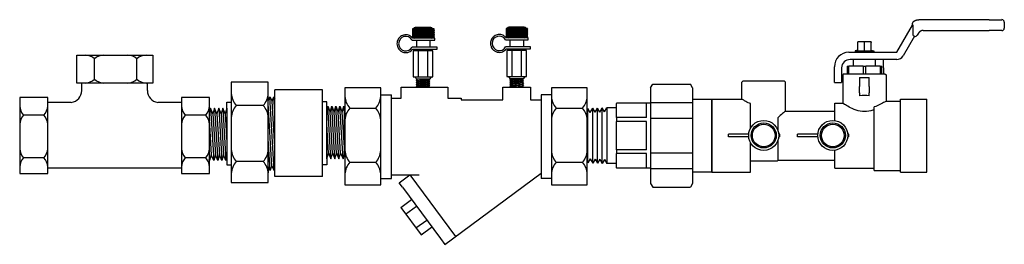
# Model space of a CAD drawing. Extents: x 8.17 to 13.92, y 4.64 to 5.95.
import ezdxf

# ---------------------------------------------------------------- set-up
doc = ezdxf.new("R2010")
doc.units = 0
doc.header["$MEASUREMENT"] = 0
doc.layers.get('0').update_dxf_attribs({"linetype": 'CONTINUOUS'})
doc.layers.add('AM_0', color=7, linetype='CONTINUOUS', lineweight=30)

# ---------------------------------------------------------------- blocks, each defined once
blk = doc.blocks.new('U Conn Union MPT')
blk.add_lwpolyline([(0.972, -0.842), (0.357, -0.842)])
at = {"layer": 'AM_0'}
for p, q in [((0.323, 0.782), (0.357, 0.842)), ((0.972, 0.842), (0.357, 0.842)), ((1.007, 0.782), (0.972, 0.842)), ((0.323, 0.782), (0.323, -0.782)), ((1.007, 0.782), (1.007, -0.782)), ((0, -0.598), (0, 0.598)), ((0.323, 0.598), (0, 0.598)), ((1.007, 0.545), (0.323, 0.545)), ((1.007, 0.53), (1.567, 0.53)), ((1.075, 0.295), (1.075, 0.528)), ((1.567, 0.53), (1.567, 0.528)), ((1.567, 0.295), (1.567, 0.528)), ((1.567, 0.456), (1.722, 0.456)), ((1.722, 0.456), (1.722, -0.456)), ((1.761, 0.388), (1.722, 0.456)), ((1.761, 0.388), (1.8, 0.454)), ((1.838, 0.385), (1.8, 0.454)), ((1.8, -0.454), (1.8, 0.454)), ((1.838, 0.385), (1.878, 0.451)), ((1.878, -0.451), (1.878, 0.451)), ((1.916, 0.383), (1.878, 0.451)), ((1.916, 0.383), (1.955, 0.449)), ((1.955, -0.449), (1.955, 0.449)), ((1.994, 0.381), (1.955, 0.449)), ((1.994, 0.381), (2.033, 0.447)), ((2.033, -0.447), (2.033, 0.447)), ((0.323, 0.283), (1.007, 0.283)), ((1.075, 0.295), (1.567, 0.295)), ((1.075, 0.234), (1.567, 0.234)), ((1.075, -0.234), (1.075, 0.234)), ((1.567, 0.295), (1.567, 0.234)), ((1.567, -0.234), (1.567, 0.234)), ((1.007, -0.283), (0.323, -0.283)), ((1.075, -0.234), (1.567, -0.234)), ((1.075, -0.295), (1.567, -0.295)), ((1.075, -0.528), (1.075, -0.295)), ((1.567, -0.234), (1.567, -0.295)), ((1.567, -0.528), (1.567, -0.295)), ((1.567, -0.456), (1.722, -0.456)), ((1.761, -0.388), (1.722, -0.456)), ((1.761, -0.388), (1.8, -0.454)), ((1.838, -0.385), (1.8, -0.454)), ((1.838, -0.385), (1.878, -0.451)), ((1.916, -0.383), (1.878, -0.451)), ((1.916, -0.383), (1.955, -0.449)), ((1.994, -0.381), (1.955, -0.449)), ((1.994, -0.381), (2.033, -0.447)), ((0, -0.598), (0.323, -0.598)), ((0.323, -0.545), (1.007, -0.545)), ((1.007, -0.53), (1.567, -0.53)), ((1.567, -0.528), (1.567, -0.53)), ((0.323, -0.782), (0.357, -0.842)), ((1.007, -0.782), (0.972, -0.842))]:
    blk.add_line(p, q, dxfattribs=at)
blk = doc.blocks.new('A$CA154')
for p, q in [((0.0017, 0.0513), (0.0017, 0.0613)), ((0.0752, 0.0613), (0.0017, 0.0613)), ((0.0752, 0.0513), (0.0017, 0.0513)), ((0.1884, 0.0613), (0.1844, 0.0613)), ((0.1884, 0.0513), (0.1844, 0.0513)), ((0.1884, 0.0513), (0.1884, 0.0613))]:
    blk.add_line(p, q)
for radius in [0.0548, 0.0458, 0.0413]:
    blk.add_circle((0.1298, 0.0563), radius)
blk = doc.blocks.new('UAMPT')
at = {"layer": 'AM_0'}
for p, q in [((1.4738, 0.6768), (1.0419, 0.6767)), ((1.0419, 0.6767), (1.0419, 0.6767)), ((1.4738, 0.6768), (1.5528, 0.6768)), ((1.5528, 0.6768), (1.5528, 0.6768)), ((0.9054, 0.4754), (1.0021, 0.643)), ((1.0032, 0.6448), (1.0032, 0.6543)), ((1.0037, 0.6443), (1.0037, 0.5882)), ((1.0676, 0.6097), (1.4738, 0.6098)), ((1.5528, 0.6098), (1.4738, 0.6098)), ((1.5679, 0.6618), (1.5679, 0.6249)), ((1.0138, 0.5744), (0.944, 0.4535)), ((1.0143, 0.5737), (1.0145, 0.5741)), ((1.0143, 0.5737), (1.0145, 0.5741)), ((1.0143, 0.5737), (1.0143, 0.5737)), ((1.0145, 0.5742), (1.0145, 0.5741)), ((1.0183, 0.5732), (1.0183, 0.5732)), ((1.0384, 0.5928), (1.0314, 0.5807)), ((0.6659, 0.4889), (0.6489, 0.4843)), ((0.6863, 0.5392), (0.6659, 0.5392)), ((0.6659, 0.4889), (0.6659, 0.5355)), ((0.727, 0.5392), (0.6863, 0.5392)), ((0.7067, 0.4843), (0.7067, 0.5392)), ((0.7474, 0.5392), (0.727, 0.5392)), ((0.7474, 0.4889), (0.7474, 0.5355)), ((0.7474, 0.4889), (0.7645, 0.4843)), ((0.6103, 0.4754), (0.9054, 0.4754)), ((0.9051, 0.431), (0.6178, 0.431)), ((0.6396, 0.39), (0.6396, 0.431)), ((0.6489, 0.4843), (0.7645, 0.4843)), ((0.6489, 0.4843), (0.6489, 0.4754)), ((0.7645, 0.4843), (0.7645, 0.4754)), ((0.7737, 0.39), (0.7737, 0.431)), ((0.8236, 0.379), (0.8236, 0.431)), ((0.5214, 0.3173), (0.5214, 0.3866)), ((0.5659, 0.379), (0.5659, 0.3173)), ((0.6008, 0.39), (0.6008, 0.343)), ((0.6008, 0.39), (0.6093, 0.39)), ((0.6981, 0.39), (0.6093, 0.39)), ((0.6093, 0.343), (0.6093, 0.39)), ((0.6981, 0.39), (0.7152, 0.39)), ((0.6981, 0.39), (0.6981, 0.343)), ((0.804, 0.39), (0.7152, 0.39)), ((0.7152, 0.343), (0.7152, 0.39)), ((0.804, 0.39), (0.804, 0.343)), ((0.804, 0.39), (0.8125, 0.39)), ((0.8125, 0.343), (0.8125, 0.39)), ((0.8236, 0.379), (0.8236, 0.343)), ((0.5214, 0.2891), (0.5214, 0.3173)), ((0.5659, 0.3173), (0.5659, 0.2891)), ((0.5806, 0.343), (0.573, 0.3355)), ((0.573, 0.3355), (0.573, 0.1612)), ((0.5806, 0.343), (0.8328, 0.343)), ((0.6769, 0.3204), (0.6769, 0.2652)), ((0.6769, 0.3204), (0.7364, 0.3204)), ((0.7364, 0.2652), (0.7364, 0.3204)), ((0.8328, 0.343), (0.8403, 0.3355)), ((0.8403, 0.3355), (0.8403, 0.1745)), ((-0.0405, 0.2993), (-0.048, 0.2918)), ((-0.048, 0.1855), (-0.048, 0.2918)), ((-0.0405, 0.2993), (0.2117, 0.2993)), ((0.2117, 0.2993), (0.2192, 0.2918)), ((0.2192, 0.1117), (0.2192, 0.2918)), ((0.5214, 0.2891), (0.5659, 0.2891)), ((0.6769, 0.2244), (0.6769, 0.2652)), ((0.7364, 0.2652), (0.7364, 0.2244)), ((-0.2329, 0.1855), (-0.048, 0.1855)), ((-0.2329, -0.2644), (-0.2329, 0.1855)), ((0.6769, 0.2244), (0.6769, 0.2067)), ((0.7364, 0.2067), (0.7364, 0.2244)), ((0.928, -0.2644), (0.928, 0.1855)), ((0.928, 0.1855), (1.0899, 0.1855)), ((1.0899, -0.2644), (1.0899, 0.1855)), ((0.0047, 0.0072), (0.0047, 0.1587)), ((0.5241, 0.0542), (0.5241, 0.1612)), ((0.5241, 0.1612), (0.573, 0.1612)), ((0.7669, -0.2534), (0.7669, 0.1382)), ((0.8403, 0.1745), (0.928, 0.1745)), ((0.174, -0.0095), (0.174, 0.0737)), ((0.2192, 0.1117), (0.5241, 0.1117)), ((0.0047, -0.2644), (0.0047, -0.0821)), ((0.174, -0.1906), (0.174, -0.0654)), ((0.5241, -0.2401), (0.5241, -0.1292)), ((0.0047, -0.1945), (0.1701, -0.1945)), ((0.0964, -0.1945), (0.1701, -0.1945)), ((0.174, -0.1906), (0.1701, -0.1945)), ((0.174, -0.1906), (0.5241, -0.1906)), ((0.4671, -0.1906), (0.5241, -0.1906)), ((0.5241, -0.2401), (0.7669, -0.2401)), ((-0.2329, -0.2644), (0.0047, -0.2644)), ((0.7669, -0.2534), (0.928, -0.2534)), ((0.928, -0.2644), (1.0899, -0.2644))]:
    blk.add_line(p, q, dxfattribs=at)
for centre, radius, start, end in [((1.5528, 0.6618), 0.0151, 0.01146, 90.01146), ((1.0411, 0.6205), 0.045, 146.15434, 150), ((1.0183, 0.6543), 0.0151, 124.87258, 180.01146), ((1.5528, 0.6249), 0.0151, 270.01146, 0.01146), ((1.0183, 0.5882), 0.0151, 270, 330.01575), ((0.6103, 0.3866), 0.0888, 90, 180), ((0.6178, 0.379), 0.0519, 90, 180), ((0.9051, 0.476), 0.045, 270, 330)]:
    blk.add_arc(centre, radius, start, end, dxfattribs=at)
for centre, major_axis, ratio, start_param, end_param in [((1.0183, 0.5882), (0, -0.0146), 1, 4.712589, 6.021019), ((1.0183, 0.5882), (0, 0.0146), 1, 2.82892, 2.879426), ((1.0183, 0.5882), (0, 0.0151), 1, 2.870949, 3.141593), ((0.7067, 0.1315), (-0.1336, 0), 0.57735, 4.487975, 4.936803)]:
    blk.add_ellipse(centre, major_axis=major_axis, ratio=ratio, start_param=start_param, end_param=end_param, dxfattribs=at)
for points, degree in [([(1.0097, 0.6666), (1.0155, 0.6702), (1.0218, 0.673), (1.0283, 0.6751), (1.035, 0.6763), (1.0419, 0.6767)], 1), ([(1.0037, 0.6443), (1.0037, 0.6443), (1.0037, 0.6443), (1.0037, 0.6443)], 3), ([(1.0676, 0.6097), (1.0606, 0.609), (1.0538, 0.6068), (1.0477, 0.6033), (1.0425, 0.5985), (1.0384, 0.5928)], 1)]:
    blk.add_open_spline(points, degree=degree, dxfattribs=at)
for points in [[(0.6659, 0.5355), (0.6659, 0.5392), (0.6659, 0.5392)], [(0.7474, 0.5392), (0.7474, 0.5392), (0.7474, 0.5355)]]:
    blk.add_rational_spline(points, [1, 1.0379548493, 1], degree=2, dxfattribs=at)
for points, knots in [([(0.0047, 0.1587), (-0.0002, 0.1607), (-0.0048, 0.1627), (-0.0205, 0.17), (-0.0307, 0.1755), (-0.0445, 0.1833), (-0.048, 0.1855), (-0.048, 0.1855)], [0.2272553, 0.2272553, 0.2272553, 0.2272553, 0.2765576, 0.2765576, 0.4139861, 0.4139861, 0.5514146, 0.5514146, 0.5514146, 0.5514146]), ([(0.7669, 0.1219), (0.7642, 0.1209), (0.7614, 0.1199), (0.7423, 0.1136), (0.7242, 0.1102), (0.6891, 0.1102), (0.671, 0.1136), (0.6384, 0.1243), (0.6238, 0.1313), (0.6007, 0.1437), (0.5905, 0.1499), (0.5766, 0.1587), (0.573, 0.1612), (0.573, 0.1612)], [-1.2784025, -1.2784025, -1.2784025, -1.2784025, -1.2542211, -1.2542211, -1.1141818, -1.1141818, -0.9741425, -0.9741425, -0.8341033, -0.8341033, -0.6955971, -0.6955971, -0.5570909, -0.5570909, -0.5570909, -0.5570909]), ([(0.8403, 0.1745), (0.8403, 0.1745), (0.8367, 0.1723), (0.8229, 0.1641), (0.8127, 0.1582), (0.7915, 0.1478), (0.7799, 0.1426), (0.7669, 0.1382)], [0.5536286, 0.5536286, 0.5536286, 0.5536286, 0.6914891, 0.6914891, 0.8293496, 0.8293496, 0.9440541, 0.9440541, 0.9440541, 0.9440541]), ([(0.2192, 0.1117), (0.2192, 0.1117), (0.2154, 0.1083), (0.2013, 0.0961), (0.1911, 0.0874), (0.1781, 0.0769), (0.1761, 0.0753), (0.174, 0.0737)], [1.7752465, 1.7752465, 1.7752465, 1.7752465, 1.9184149, 1.9184149, 2.0615834, 2.0615834, 2.0867163, 2.0867163, 2.0867163, 2.0867163])]:
    blk.add_open_spline(points, degree=3, knots=knots, dxfattribs=at)
for name, p, xscale, yscale, zscale in [('U Conn Union MPT', (-0.2314, -0.0388), -0.3766750587798136, 0.3766750587798144, 0.3766750587798143), ('A$CA154', (-0.1335, -0.1325), 1.689320838856837, 1.689320838856837, 1.689320838856837), ('A$CA154', (0.2921, -0.1325), 1.689320838856837, 1.689320838856837, 1.689320838856837)]:
    blk.add_blockref(name, p, dxfattribs=dict(xscale=xscale, yscale=yscale, zscale=zscale))
blk = doc.blocks.new('A$C5310')
for p, q in [((0.3842, 0.5033), (0.3842, 0.0036)), ((0.568, 0.5033), (0.3842, 0.5033)), ((0.568, 0.0036), (0.568, 0.5033)), ((0.1157, 0.4737), (0.1157, 0.0427)), ((0.1157, 0.4737), (0.3516, 0.4737)), ((0.3516, 0.4737), (0.3516, 0.0427)), ((0.3549, 0.4432), (0.3516, 0.4352)), ((0.3549, 0.4432), (0.376, 0.077)), ((0.3662, 0.4218), (0.3549, 0.4432)), ((0.375, 0.4432), (0.3662, 0.4218)), ((0.375, 0.4432), (0.3841, 0.2847)), ((0.3841, 0.4258), (0.375, 0.4432)), ((0.3841, 0.4258), (0.3841, 0.4542)), ((0.3842, 0.469), (0.3842, 0.038)), ((0.0934, 0.3845), (0.0934, 0.4145)), ((0.0934, 0.4145), (0.114, 0.4145)), ((0.3662, 0.4218), (0.3841, 0.1103)), ((0.3841, 0.4258), (0.3841, 0.0968)), ((0.409, 0.3987), (0.5432, 0.3987)), ((0.5904, 0.4151), (0.5698, 0.4151)), ((0.5904, 0.3768), (0.5904, 0.4151)), ((0.5904, 0.3768), (0.5952, 0.3935)), ((0.6104, 0.1328), (0.5952, 0.3935)), ((0.5952, 0.3935), (0.6069, 0.3646)), ((0.6069, 0.3646), (0.6152, 0.3935)), ((0.6304, 0.1328), (0.6152, 0.3935)), ((0.6152, 0.3935), (0.6269, 0.3646)), ((0.6269, 0.3646), (0.6352, 0.3935)), ((0.6505, 0.1328), (0.6352, 0.3935)), ((0.6352, 0.3935), (0.647, 0.3646)), ((0.647, 0.3646), (0.6553, 0.3935)), ((0.6705, 0.1328), (0.6553, 0.3935)), ((0.6553, 0.3935), (0.667, 0.3646)), ((0.667, 0.3646), (0.6753, 0.3935)), ((0.6773, 0.3602), (0.6753, 0.3935)), ((0.6753, 0.3935), (0.6773, 0.3885)), ((0.6773, 0.1558), (0.6773, 0.3935)), ((0.0133, 0.3845), (0.0065, 0.3616)), ((0.0065, 0.3616), (0.0065, 0.1238)), ((0.0133, 0.3845), (0.0285, 0.1238)), ((0.0249, 0.3568), (0.0133, 0.3845)), ((0.0333, 0.3845), (0.0249, 0.3568)), ((0.0249, 0.3568), (0.0369, 0.1528)), ((0.0333, 0.3845), (0.0486, 0.1238)), ((0.045, 0.3568), (0.0333, 0.3845)), ((0.0534, 0.3845), (0.045, 0.3568)), ((0.045, 0.3568), (0.0569, 0.1528)), ((0.0534, 0.3845), (0.0686, 0.1238)), ((0.065, 0.3568), (0.0534, 0.3845)), ((0.0734, 0.3845), (0.065, 0.3568)), ((0.065, 0.3568), (0.0769, 0.1528)), ((0.0734, 0.3845), (0.0886, 0.1238)), ((0.085, 0.3568), (0.0734, 0.3845)), ((0.0934, 0.3845), (0.085, 0.3568)), ((0.085, 0.3568), (0.0934, 0.2129)), ((0.0934, 0.3845), (0.0934, 0.1406)), ((0.5904, 0.1328), (0.5904, 0.3768)), ((0.6188, 0.1606), (0.6069, 0.3646)), ((0.6388, 0.1606), (0.6269, 0.3646)), ((0.6589, 0.1606), (0.647, 0.3646)), ((0.6773, 0.1886), (0.667, 0.3646)), ((0.0065, 0.3288), (0.0168, 0.1528)), ((0.3516, 0.3264), (0.3647, 0.0984)), ((0.5988, 0.1606), (0.5904, 0.3044)), ((0.0065, 0.1572), (0.0085, 0.1238)), ((0.0168, 0.1528), (0.0085, 0.1238)), ((0.0285, 0.1238), (0.0168, 0.1528)), ((0.0369, 0.1528), (0.0285, 0.1238)), ((0.0486, 0.1238), (0.0369, 0.1528)), ((0.0569, 0.1528), (0.0486, 0.1238)), ((0.0686, 0.1238), (0.0569, 0.1528)), ((0.0769, 0.1528), (0.0686, 0.1238)), ((0.0886, 0.1238), (0.0769, 0.1528)), ((0.3516, 0.152), (0.3559, 0.077)), ((0.5904, 0.1328), (0.5988, 0.1606)), ((0.5988, 0.1606), (0.6104, 0.1328)), ((0.6104, 0.1328), (0.6188, 0.1606)), ((0.6188, 0.1606), (0.6304, 0.1328)), ((0.6304, 0.1328), (0.6388, 0.1606)), ((0.6388, 0.1606), (0.6505, 0.1328)), ((0.6505, 0.1328), (0.6589, 0.1606)), ((0.6589, 0.1606), (0.6705, 0.1328)), ((0.6705, 0.1328), (0.6773, 0.1558)), ((0.0085, 0.1238), (0.0065, 0.1289)), ((0.0934, 0.1406), (0.0886, 0.1238)), ((0.0934, 0.1406), (0.0934, 0.1023)), ((0.0934, 0.1023), (0.114, 0.1023)), ((0.3647, 0.0984), (0.3559, 0.077)), ((0.376, 0.077), (0.3647, 0.0984)), ((0.409, 0.1197), (0.5432, 0.1197)), ((0.5904, 0.1029), (0.5698, 0.1029)), ((0.5904, 0.1328), (0.5904, 0.1029)), ((0.3559, 0.077), (0.3516, 0.0852)), ((0.3841, 0.0968), (0.376, 0.077)), ((0.3841, 0.0968), (0.3841, 0.0599)), ((0.1157, 0.0427), (0.3516, 0.0427)), ((0.3842, 0.0036), (0.568, 0.0036))]:
    blk.add_line(p, q)
for centre, start, end in [((0.4795, 0.4629), 182.4459, 222.3628), ((0.4728, 0.4629), 317.6372, 357.5541), ((0.4795, 0.3345), 137.6372, 177.5541), ((0.4728, 0.3345), 2.4459, 42.3628), ((0.4795, 0.184), 182.4459, 222.3628), ((0.4728, 0.184), 317.6372, 357.5541), ((0.4795, 0.0555), 137.6372, 177.5541), ((0.4728, 0.0555), 2.4459, 42.3628)]:
    blk.add_arc(centre, 0.0953, start, end)
blk = doc.blocks.new('A$C7115')
for p, q in [((0.1868, 0.2924), (0.0801, 0.2924)), ((0.0801, 0.2924), (0.0801, 0.2507)), ((0.0859, 0.2924), (0.0801, 0.2832)), ((0.0806, 0.2924), (0.0893, 0.2785)), ((0.0918, 0.2924), (0.083, 0.2785)), ((0.0865, 0.2924), (0.0952, 0.2785)), ((0.0977, 0.2924), (0.0889, 0.2785)), ((0.0924, 0.2924), (0.101, 0.2787)), ((0.1705, 0.2982), (0.0935, 0.2982)), ((0.1036, 0.2924), (0.0948, 0.2785)), ((0.0983, 0.2924), (0.107, 0.2785)), ((0.1095, 0.2924), (0.1008, 0.2785)), ((0.1042, 0.2924), (0.1129, 0.2785)), ((0.1154, 0.2924), (0.1067, 0.2785)), ((0.1101, 0.2924), (0.1189, 0.2785)), ((0.1213, 0.2924), (0.1126, 0.2785)), ((0.116, 0.2924), (0.1248, 0.2785)), ((0.1272, 0.2924), (0.1185, 0.2785)), ((0.1219, 0.2924), (0.1307, 0.2785)), ((0.1331, 0.2924), (0.1244, 0.2785)), ((0.1278, 0.2924), (0.1366, 0.2785)), ((0.139, 0.2924), (0.1303, 0.2785)), ((0.1337, 0.2924), (0.1425, 0.2785)), ((0.1449, 0.2924), (0.1362, 0.2785)), ((0.1396, 0.2924), (0.1484, 0.2785)), ((0.1508, 0.2924), (0.1421, 0.2785)), ((0.1455, 0.2924), (0.1543, 0.2785)), ((0.1568, 0.2924), (0.148, 0.2785)), ((0.1514, 0.2924), (0.1602, 0.2785)), ((0.1627, 0.2924), (0.1539, 0.2785)), ((0.1573, 0.2924), (0.1661, 0.2785)), ((0.1686, 0.2924), (0.1598, 0.2785)), ((0.1632, 0.2924), (0.172, 0.2785)), ((0.1745, 0.2924), (0.1658, 0.2787)), ((0.1691, 0.2924), (0.1779, 0.2785)), ((0.1804, 0.2924), (0.1716, 0.2785)), ((0.1751, 0.2924), (0.1838, 0.2785)), ((0.1863, 0.2924), (0.1775, 0.2785)), ((0.181, 0.2924), (0.1868, 0.2832)), ((0.1868, 0.2507), (0.1868, 0.2924)), ((0.0801, 0.2838), (0.0834, 0.2785)), ((0.083, 0.2785), (0.0801, 0.2738)), ((0.0801, 0.2744), (0.0863, 0.2645)), ((0.0801, 0.265), (0.089, 0.2507)), ((0.0861, 0.2645), (0.0801, 0.255)), ((0.0801, 0.256), (0.0834, 0.2507)), ((0.0801, 0.2507), (0.1868, 0.2507)), ((0.0889, 0.2785), (0.0802, 0.2645)), ((0.1898, 0.2454), (0.0812, 0.2454)), ((0.092, 0.2645), (0.0833, 0.2507)), ((0.0834, 0.2785), (0.0922, 0.2645)), ((0.0948, 0.2785), (0.0861, 0.2645)), ((0.0863, 0.2645), (0.0949, 0.2507)), ((0.0979, 0.2645), (0.0892, 0.2507)), ((0.0893, 0.2785), (0.0981, 0.2645)), ((0.1008, 0.2785), (0.092, 0.2645)), ((0.0922, 0.2645), (0.1008, 0.2507)), ((0.1038, 0.2645), (0.0951, 0.2507)), ((0.0952, 0.2785), (0.1039, 0.2647)), ((0.1067, 0.2785), (0.0979, 0.2645)), ((0.0981, 0.2645), (0.1067, 0.2508)), ((0.1097, 0.2645), (0.101, 0.2507)), ((0.1011, 0.2785), (0.1099, 0.2645)), ((0.1126, 0.2785), (0.1038, 0.2645)), ((0.104, 0.2645), (0.1126, 0.2507)), ((0.107, 0.2785), (0.1158, 0.2645)), ((0.1156, 0.2645), (0.107, 0.2507)), ((0.1185, 0.2785), (0.1097, 0.2645)), ((0.1099, 0.2645), (0.1186, 0.2507)), ((0.1129, 0.2785), (0.1217, 0.2645)), ((0.1215, 0.2645), (0.1129, 0.2507)), ((0.1244, 0.2785), (0.1156, 0.2645)), ((0.1158, 0.2645), (0.1245, 0.2507)), ((0.1274, 0.2645), (0.1188, 0.2507)), ((0.1189, 0.2785), (0.1276, 0.2645)), ((0.1303, 0.2785), (0.1215, 0.2645)), ((0.1217, 0.2645), (0.1304, 0.2507)), ((0.1333, 0.2645), (0.1247, 0.2507)), ((0.1248, 0.2785), (0.1335, 0.2645)), ((0.1362, 0.2785), (0.1274, 0.2645)), ((0.1276, 0.2645), (0.1363, 0.2507)), ((0.1392, 0.2645), (0.1306, 0.2507)), ((0.1307, 0.2785), (0.1394, 0.2645)), ((0.1421, 0.2785), (0.1333, 0.2645)), ((0.1335, 0.2645), (0.1422, 0.2507)), ((0.1451, 0.2645), (0.1365, 0.2507)), ((0.1366, 0.2785), (0.1453, 0.2645)), ((0.148, 0.2785), (0.1392, 0.2645)), ((0.1394, 0.2645), (0.1481, 0.2507)), ((0.151, 0.2645), (0.1424, 0.2507)), ((0.1425, 0.2785), (0.1512, 0.2645)), ((0.1539, 0.2785), (0.1451, 0.2645)), ((0.1453, 0.2645), (0.154, 0.2507)), ((0.157, 0.2645), (0.1483, 0.2507)), ((0.1484, 0.2785), (0.1571, 0.2645)), ((0.1598, 0.2785), (0.151, 0.2645)), ((0.1512, 0.2645), (0.1599, 0.2507)), ((0.1629, 0.2645), (0.1542, 0.2507)), ((0.1543, 0.2785), (0.163, 0.2645)), ((0.1657, 0.2785), (0.157, 0.2645)), ((0.1571, 0.2645), (0.1658, 0.2507)), ((0.1688, 0.2645), (0.1601, 0.2508)), ((0.1602, 0.2785), (0.1689, 0.2645)), ((0.1716, 0.2785), (0.163, 0.2647)), ((0.163, 0.2645), (0.1717, 0.2507)), ((0.1747, 0.2645), (0.166, 0.2507)), ((0.1661, 0.2785), (0.1749, 0.2645)), ((0.1775, 0.2785), (0.1688, 0.2645)), ((0.1689, 0.2645), (0.1777, 0.2506)), ((0.1806, 0.2645), (0.1719, 0.2507)), ((0.172, 0.2785), (0.1808, 0.2645)), ((0.1834, 0.2785), (0.1747, 0.2645)), ((0.1749, 0.2645), (0.1835, 0.2507)), ((0.1868, 0.265), (0.1778, 0.2507)), ((0.1779, 0.2785), (0.1867, 0.2645)), ((0.1868, 0.2744), (0.1806, 0.2645)), ((0.1808, 0.2645), (0.1868, 0.255)), ((0.1868, 0.2838), (0.1834, 0.2785)), ((0.1868, 0.256), (0.1835, 0.2507)), ((0.1838, 0.2785), (0.1868, 0.2738)), ((0.1867, 0.2645), (0.1868, 0.2644)), ((0.1898, 0.2359), (0.1898, 0.2454)), ((0.0777, 0.2359), (0.1898, 0.2359)), ((0.2016, 0.2015), (0.078, 0.2015)), ((0.0995, 0.2359), (0.0995, 0.2015)), ((0.1659, 0.2359), (0.1659, 0.2015)), ((0.2016, 0.1919), (0.2016, 0.2015)), ((0.0816, 0.1919), (0.2016, 0.1919)), ((0.1812, 0.1828), (0.0838, 0.1828)), ((0.0838, 0.1828), (0.0838, 0.0537)), ((0.0927, 0.1828), (0.0986, 0.1919)), ((0.0986, 0.1919), (0.1665, 0.1919)), ((0.1082, 0.1828), (0.1082, 0.0537)), ((0.1547, 0.1828), (0.1547, 0.0537)), ((0.1724, 0.1828), (0.1665, 0.1919)), ((0.1812, 0.0537), (0.1812, 0.1828)), ((0.0838, 0.0537), (0.1812, 0.0537)), ((0.0927, 0.0537), (0.0986, 0.0446)), ((0.1724, 0.0537), (0.1665, 0.0446)), ((0.0986, 0.0446), (0.1665, 0.0446)), ((0.0986, 0.0446), (0.1037, 0.0419)), ((0.0986, 0.0364), (0.166, 0.0428)), ((0.1037, 0.0419), (0.0986, 0.0364)), ((0.0986, 0.0364), (0.1037, 0.0318)), ((0.0986, 0.0263), (0.166, 0.0328)), ((0.1037, 0.0318), (0.0986, 0.0263)), ((0.0986, 0.0263), (0.1037, 0.0218)), ((0.0986, 0.0163), (0.166, 0.0227)), ((0.1037, 0.0218), (0.0986, 0.0163)), ((0.0986, 0.0163), (0.1037, 0.0118)), ((0.0986, 0.0062), (0.166, 0.0127)), ((0.1037, 0.0118), (0.0986, 0.0062)), ((0.0986, 0.0062), (0.102, 0.0032)), ((0.102, 0.0032), (0.1654, 0.0032)), ((0.1037, 0.0419), (0.1317, 0.0446)), ((0.1037, 0.0318), (0.1608, 0.0373)), ((0.1037, 0.0218), (0.1608, 0.0273)), ((0.1037, 0.0118), (0.1608, 0.0172)), ((0.119, 0.0032), (0.1608, 0.0072)), ((0.166, 0.0428), (0.1608, 0.0373)), ((0.1608, 0.0373), (0.166, 0.0328)), ((0.166, 0.0328), (0.1608, 0.0273)), ((0.1608, 0.0273), (0.166, 0.0227)), ((0.166, 0.0227), (0.1608, 0.0172)), ((0.1608, 0.0172), (0.166, 0.0127)), ((0.166, 0.0127), (0.1608, 0.0072)), ((0.1608, 0.0072), (0.1654, 0.0032)), ((0.1626, 0.0446), (0.166, 0.0428))]:
    blk.add_line(p, q)
for centre, start, end in [((0.0935, 0.2882), 90, 154.8727), ((0.1705, 0.2882), 25.1273, 90), ((0.0935, 0.255), 205.1273, 253.7977), ((0.1705, 0.255), 286.2023, 334.8727)]:
    blk.add_arc(centre, 0.01, start, end)
blk.add_ellipse((0.0468, 0.2184), major_axis=(0, 0.0361), ratio=0.978261, start_param=-1.063502, end_param=4.225108)
blk.add_open_spline([(0.0812, 0.2454), (0.0805, 0.2463), (0.0798, 0.2472), (0.0786, 0.2485), (0.0781, 0.249), (0.0767, 0.2504), (0.0758, 0.2513), (0.0727, 0.2539), (0.0705, 0.2555), (0.0671, 0.2574), (0.0661, 0.2579), (0.0617, 0.26), (0.0582, 0.2611), (0.0529, 0.2621), (0.0512, 0.2624), (0.0486, 0.2625), (0.0477, 0.2626), (0.0468, 0.2626), (0.04, 0.2626), (0.0323, 0.2608), (0.0221, 0.2549), (0.0189, 0.2524), (0.0155, 0.249), (0.0149, 0.2484), (0.0123, 0.2453), (0.0104, 0.2427), (0.0051, 0.2329), (0.0034, 0.2256), (0.0034, 0.2136), (0.0041, 0.2088), (0.0065, 0.2017), (0.0076, 0.1992), (0.0108, 0.1933), (0.0132, 0.19), (0.0171, 0.1861), (0.0181, 0.1851), (0.0212, 0.1825), (0.0233, 0.1811), (0.0303, 0.1771), (0.0356, 0.1754), (0.0427, 0.1743), (0.0448, 0.1741), (0.0537, 0.1741), (0.0613, 0.1759), (0.0715, 0.1818), (0.0748, 0.1843), (0.079, 0.1887), (0.0804, 0.1903), (0.0816, 0.1919)], degree=3, knots=[3.792553, 3.792553, 3.792553, 3.792553, 3.904042, 3.904042, 3.974112, 3.974112, 4.098692, 4.098692, 4.37379, 4.37379, 4.487992, 4.487992, 4.877292, 4.877292, 5.071943, 5.071943, 5.173146, 5.173146, 5.173146, 5.562446, 5.562446, 5.757097, 5.757097, 5.796033, 5.796033, 5.951747, 5.951747, 6.341047, 6.341047, 6.595389, 6.595389, 6.730347, 6.730347, 6.924997, 6.924997, 6.995067, 6.995067, 7.119647, 7.119647, 7.394745, 7.394745, 7.508947, 7.508947, 7.898248, 7.898248, 8.092898, 8.092898, 8.194101, 8.194101, 8.194101, 8.194101])
blk = doc.blocks.new('UPYRDPT')
for p, q in [((0.0511, 0.2785), (0.0511, -0.3182)), ((0.2706, 0.2785), (0.0511, 0.2785)), ((0.2706, -0.3182), (0.2706, 0.2785)), ((0.3969, 0.2823), (0.6827, 0.2823)), ((0.3969, 0.2144), (0.3969, 0.2823)), ((0.6827, 0.2823), (0.6827, 0.2144)), ((1.0209, 0.2829), (1.1896, 0.2829)), ((1.0209, 0.2043), (1.0209, 0.2829)), ((1.1896, 0.2829), (1.1896, 0.205)), ((1.3183, 0.2785), (1.3183, -0.3182)), ((1.5378, 0.2785), (1.3183, 0.2785)), ((1.5378, -0.3182), (1.5378, 0.2785)), ((0.2721, 0.2351), (0.3368, 0.2351)), ((0.3368, -0.2793), (0.3368, 0.2351)), ((0.3368, 0.2144), (0.3969, 0.2144)), ((0.6827, 0.2144), (0.7645, 0.2144)), ((0.7645, 0.2144), (0.7645, 0.2043)), ((0.7645, 0.2043), (1.0209, 0.2043)), ((1.1896, 0.205), (1.2551, 0.205)), ((1.2555, 0.2351), (1.2555, -0.2793)), ((1.3202, 0.2351), (1.2555, 0.2351)), ((0.0807, 0.1536), (0.2409, 0.1536)), ((1.348, 0.1536), (1.5082, 0.1536)), ((0.0807, -0.1796), (0.2409, -0.1796)), ((1.348, -0.1796), (1.5082, -0.1796)), ((0.2721, -0.2793), (0.3368, -0.2793)), ((0.3368, -0.2566), (0.5065, -0.2566)), ((0.3836, -0.3048), (0.4495, -0.2562)), ((0.4495, -0.2562), (0.729, -0.6353)), ((0.6631, -0.6839), (1.2551, -0.2474)), ((1.3202, -0.2793), (1.2555, -0.2793)), ((0.0511, -0.3182), (0.2706, -0.3182)), ((0.4038, -0.3321), (0.3836, -0.3048)), ((0.4038, -0.3321), (0.637, -0.6484)), ((1.3183, -0.3182), (1.5378, -0.3182)), ((0.3941, -0.4569), (0.4604, -0.4081)), ((0.3941, -0.4569), (0.5185, -0.6256)), ((0.4236, -0.4975), (0.4895, -0.4489)), ((0.4871, -0.5828), (0.553, -0.5343)), ((0.5185, -0.6256), (0.5831, -0.578)), ((0.637, -0.6484), (0.6631, -0.6839))]:
    blk.add_line(p, q)
for centre, start, end in [((0.1648, 0.2303), 182.44595, 222.3628), ((0.1568, 0.2303), 317.6372, 357.55405), ((1.4321, 0.2303), 182.44595, 222.3628), ((1.4241, 0.2303), 317.6372, 357.55405), ((0.1648, 0.0769), 137.6372, 177.55405), ((0.1568, 0.0769), 2.44595, 42.3628), ((1.4321, 0.0769), 137.6372, 177.55405), ((1.4241, 0.0769), 2.44595, 42.3628), ((0.1648, -0.1028), 182.44595, 222.3628), ((0.1568, -0.1028), 317.6372, 357.55405), ((1.4321, -0.1028), 182.44595, 222.3628), ((1.4241, -0.1028), 317.6372, 357.55405), ((0.1648, -0.2563), 137.6372, 177.55405), ((0.1568, -0.2563), 2.44595, 42.3628), ((1.4321, -0.2563), 137.6372, 177.55405), ((1.4241, -0.2563), 2.44595, 42.3628)]:
    blk.add_arc(centre, 0.1138, start, end)
at = {"xscale": 1.240773796134981, "yscale": 1.240773796134981, "zscale": 1.240773796134981}
for p in [(0.3663, 0.2786), (0.9404, 0.2803)]:
    blk.add_blockref('A$C7115', p, dxfattribs=at)
at = {"xscale": 1.236330063978572, "yscale": 1.236330063978572, "zscale": 1.236330063978572, "rotation": 180}
blk.add_blockref('A$C5310', (0.0556, 0.3179), dxfattribs=at)
blk = doc.blocks.new('A$C9363')
for p, q in [((0.3809, 0.5959), (0.3809, 0.7797)), ((0.3809, 0.7797), (0.8805, 0.7797)), ((0.8805, 0.7797), (0.8805, 0.5959)), ((0.4969, 0.6208), (0.4969, 0.7549)), ((0.7759, 0.6208), (0.7759, 0.7549)), ((0.8805, 0.5959), (0.3809, 0.5959)), ((0.4134, 0.5471), (0.4134, 0.5959)), ((0.8441, 0.5471), (0.8441, 0.5959)), ((0.1907, 0.5006), (0.0069, 0.5006)), ((0.0069, 0.5006), (0.0069, 0.0009)), ((0.1907, 0.0009), (0.1907, 0.5006)), ((0.3453, 0.468), (0.1907, 0.468)), ((1.0668, 0.468), (0.9122, 0.468)), ((1.0681, 0.5006), (1.0681, 0.0009)), ((1.2518, 0.5006), (1.0681, 0.5006)), ((1.2518, 0.0009), (1.2518, 0.5006)), ((0.1659, 0.3845), (0.0317, 0.3845)), ((1.227, 0.3845), (1.0929, 0.3845)), ((0.1659, 0.1055), (0.0317, 0.1055)), ((1.227, 0.1055), (1.0929, 0.1055)), ((0.0069, 0.0009), (0.1907, 0.0009)), ((1.0668, 0.0373), (0.1907, 0.0373)), ((1.0681, 0.0009), (1.2518, 0.0009))]:
    blk.add_line(p, q)
for centre, radius, start, end in [((0.4327, 0.6845), 0.0953, 47.6372, 87.55405), ((0.5612, 0.6845), 0.0953, 92.44595, 132.3628), ((0.7117, 0.6845), 0.0953, 47.6372, 87.55405), ((0.8401, 0.6845), 0.0953, 92.44595, 132.3628), ((0.4327, 0.6912), 0.0953, 272.44595, 312.3628), ((0.5612, 0.6912), 0.0953, 227.6372, 267.55405), ((0.7117, 0.6912), 0.0953, 272.44595, 312.3628), ((0.8401, 0.6912), 0.0953, 227.6372, 267.55405), ((0.3334, 0.5471), 0.08, 278.58089, 360), ((0.9241, 0.5471), 0.08, 180, 261.41911), ((0.1022, 0.4487), 0.0953, 182.44595, 222.3628), ((0.0955, 0.4487), 0.0953, 317.6372, 357.55405), ((1.1633, 0.4487), 0.0953, 182.44595, 222.3628), ((1.1566, 0.4487), 0.0953, 317.6372, 357.55405), ((0.1022, 0.3203), 0.0953, 137.6372, 177.55405), ((0.0955, 0.3203), 0.0953, 2.44595, 42.3628), ((1.1633, 0.3203), 0.0953, 137.6372, 177.55405), ((1.1566, 0.3203), 0.0953, 2.44595, 42.3628), ((0.1022, 0.1698), 0.0953, 182.44595, 222.3628), ((0.0955, 0.1698), 0.0953, 317.6372, 357.55405), ((1.1633, 0.1698), 0.0953, 182.44595, 222.3628), ((1.1566, 0.1698), 0.0953, 317.6372, 357.55405), ((0.1022, 0.0413), 0.0953, 137.6372, 177.55405), ((0.0955, 0.0413), 0.0953, 2.44595, 42.3628), ((1.1633, 0.0413), 0.0953, 137.6372, 177.55405), ((1.1566, 0.0413), 0.0953, 2.44595, 42.3628)]:
    blk.add_arc(centre, radius, start, end)

msp = doc.modelspace()

# ---------------------------------------------------------------- block references
for name, p, xscale, yscale, zscale in [('UAMPT', (12.4354, 5.312), 0.9488407494872423, 0.9488407494872423, 0.9488407494872423), ('UPYRDPT', (10.0205, 5.2902), 0.9524165622884131, 0.9524165622884131, 0.9524165622884131), ('A$C9363', (8.1619, 5.052), 0.89150956593717, 0.89150956593717, 0.89150956593717)]:
    msp.add_blockref(name, p, dxfattribs=dict(xscale=xscale, yscale=yscale, zscale=zscale))

doc.saveas('drawing.dxf')
